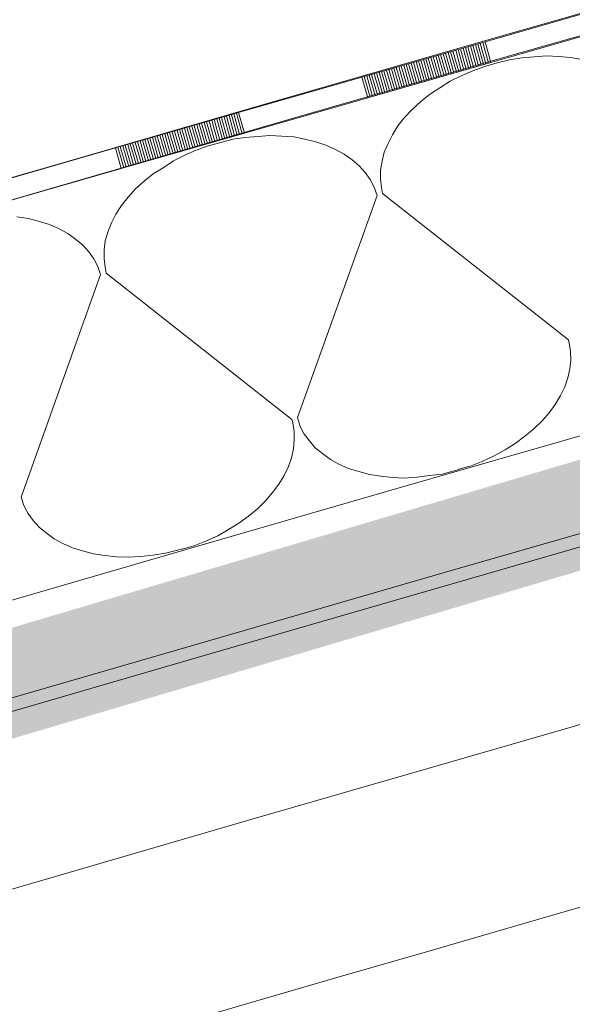
# Model space of a CAD drawing. Units: millimetres. Extents: x -588000 to -420000, y -59400 to 59400.
# Drawn here: x -536968 to -536709, y 14204 to 14665 of the extents above; entities that cross this region are included whole.
import ezdxf

# ---------------------------------------------------------------- set-up
doc = ezdxf.new("R2010")
doc.units = ezdxf.units.MM
doc.layers.add('REZ_PODELNY', color=7, linetype='Continuous', lineweight=25)

# ---------------------------------------------------------------- blocks, each defined once
blk = doc.blocks.new('VZOROVÁ ČÁRA_16')
at = {"layer": 'REZ_PODELNY', "color": 7, "linetype": 'Continuous', "lineweight": 13}
for p, q in [((-536750.1, 14654.46), (-536692.45, 14671.03)), ((-536750.1, 14654.46), (-536692.45, 14671.03)), ((-536750.1, 14654.46), (-536692.45, 14671.03)), ((-536750.1, 14654.46), (-536692.45, 14671.03)), ((-536747.34, 14644.85), (-536689.68, 14661.42)), ((-536747.34, 14644.85), (-536689.68, 14661.42)), ((-536807.76, 14637.89), (-536750.1, 14654.46)), ((-536807.76, 14637.89), (-536750.1, 14654.46)), ((-536807.76, 14637.89), (-536750.1, 14654.46)), ((-536807.76, 14637.89), (-536750.1, 14654.46)), ((-536807.76, 14637.89), (-536750.1, 14654.46)), ((-536807.76, 14637.89), (-536750.1, 14654.46)), ((-536807.76, 14637.89), (-536750.1, 14654.46)), ((-536807.76, 14637.89), (-536750.1, 14654.46)), ((-536807.76, 14637.89), (-536750.1, 14654.46)), ((-536807.76, 14637.89), (-536750.1, 14654.46)), ((-536807.76, 14637.89), (-536750.1, 14654.46)), ((-536807.76, 14637.89), (-536750.1, 14654.46)), ((-536807.76, 14637.89), (-536750.1, 14654.46)), ((-536807.76, 14637.89), (-536750.1, 14654.46)), ((-536753.45, 14653.5), (-536750.8, 14643.86)), ((-536753.45, 14653.5), (-536750.8, 14643.86)), ((-536752.29, 14653.83), (-536749.65, 14644.19)), ((-536752.29, 14653.83), (-536749.65, 14644.19)), ((-536751.14, 14654.16), (-536748.49, 14644.51)), ((-536751.14, 14654.16), (-536748.49, 14644.51)), ((-536750.1, 14654.46), (-536747.34, 14644.84)), ((-536750.1, 14654.46), (-536747.34, 14644.84)), ((-536769.71, 14648.83), (-536766.94, 14639.22)), ((-536769.71, 14648.83), (-536766.94, 14639.22)), ((-536768.55, 14649.16), (-536765.79, 14639.55)), ((-536768.55, 14649.16), (-536765.79, 14639.55)), ((-536767.4, 14649.49), (-536764.64, 14639.88)), ((-536767.4, 14649.49), (-536764.64, 14639.88)), ((-536766.25, 14649.82), (-536763.49, 14640.21)), ((-536766.25, 14649.82), (-536763.49, 14640.21)), ((-536765.09, 14650.15), (-536762.33, 14640.54)), ((-536765.09, 14650.15), (-536762.33, 14640.54)), ((-536763.83, 14650.52), (-536761.18, 14640.87)), ((-536763.83, 14650.52), (-536761.18, 14640.87)), ((-536762.67, 14650.85), (-536760.03, 14641.21)), ((-536762.67, 14650.85), (-536760.03, 14641.21)), ((-536761.52, 14651.18), (-536758.87, 14641.54)), ((-536761.52, 14651.18), (-536758.87, 14641.54)), ((-536760.37, 14651.51), (-536757.72, 14641.87)), ((-536760.37, 14651.51), (-536757.72, 14641.87)), ((-536759.21, 14651.84), (-536756.57, 14642.2)), ((-536759.21, 14651.84), (-536756.57, 14642.2)), ((-536758.06, 14652.17), (-536755.41, 14642.53)), ((-536758.06, 14652.17), (-536755.41, 14642.53)), ((-536756.91, 14652.51), (-536754.26, 14642.86)), ((-536756.91, 14652.51), (-536754.26, 14642.86)), ((-536755.75, 14652.84), (-536753.11, 14643.19)), ((-536755.75, 14652.84), (-536753.11, 14643.19)), ((-536754.6, 14653.17), (-536751.95, 14643.52)), ((-536754.6, 14653.17), (-536751.95, 14643.52)), ((-536805, 14628.28), (-536747.34, 14644.84)), ((-536805, 14628.28), (-536747.34, 14644.84)), ((-536785.85, 14644.19), (-536783.09, 14634.58)), ((-536785.85, 14644.19), (-536783.09, 14634.58)), ((-536784.7, 14644.52), (-536781.94, 14634.91)), ((-536784.7, 14644.52), (-536781.94, 14634.91)), ((-536783.54, 14644.85), (-536780.78, 14635.24)), ((-536783.54, 14644.85), (-536780.78, 14635.24)), ((-536782.39, 14645.18), (-536779.63, 14635.57)), ((-536782.39, 14645.18), (-536779.63, 14635.57)), ((-536781.24, 14645.51), (-536778.48, 14635.9)), ((-536781.24, 14645.51), (-536778.48, 14635.9)), ((-536780.08, 14645.85), (-536777.32, 14636.23)), ((-536780.08, 14645.85), (-536777.32, 14636.23)), ((-536778.93, 14646.18), (-536776.17, 14636.57)), ((-536778.93, 14646.18), (-536776.17, 14636.57)), ((-536777.78, 14646.51), (-536775.02, 14636.9)), ((-536777.78, 14646.51), (-536775.02, 14636.9)), ((-536776.63, 14646.84), (-536773.86, 14637.23)), ((-536776.63, 14646.84), (-536773.86, 14637.23)), ((-536775.47, 14647.17), (-536772.71, 14637.56)), ((-536775.47, 14647.17), (-536772.71, 14637.56)), ((-536774.32, 14647.5), (-536771.56, 14637.89)), ((-536774.32, 14647.5), (-536771.56, 14637.89)), ((-536773.17, 14647.83), (-536770.4, 14638.22)), ((-536773.17, 14647.83), (-536770.4, 14638.22)), ((-536772.01, 14648.17), (-536769.25, 14638.55)), ((-536772.01, 14648.17), (-536769.25, 14638.55)), ((-536770.86, 14648.5), (-536768.1, 14638.89)), ((-536770.86, 14648.5), (-536768.1, 14638.89)), ((-536801.99, 14639.55), (-536799.23, 14629.94)), ((-536801.99, 14639.55), (-536799.23, 14629.94)), ((-536800.84, 14639.88), (-536798.08, 14630.27)), ((-536800.84, 14639.88), (-536798.08, 14630.27)), ((-536799.69, 14640.21), (-536796.93, 14630.6)), ((-536799.69, 14640.21), (-536796.93, 14630.6)), ((-536798.53, 14640.54), (-536795.77, 14630.93)), ((-536798.53, 14640.54), (-536795.77, 14630.93)), ((-536797.38, 14640.88), (-536794.62, 14631.26)), ((-536797.38, 14640.88), (-536794.62, 14631.26)), ((-536796.23, 14641.21), (-536793.47, 14631.6)), ((-536796.23, 14641.21), (-536793.47, 14631.6)), ((-536795.08, 14641.54), (-536792.31, 14631.93)), ((-536795.08, 14641.54), (-536792.31, 14631.93)), ((-536793.92, 14641.87), (-536791.16, 14632.26)), ((-536793.92, 14641.87), (-536791.16, 14632.26)), ((-536792.77, 14642.2), (-536790.01, 14632.59)), ((-536792.77, 14642.2), (-536790.01, 14632.59)), ((-536791.62, 14642.53), (-536788.85, 14632.92)), ((-536791.62, 14642.53), (-536788.85, 14632.92)), ((-536790.46, 14642.86), (-536787.7, 14633.25)), ((-536790.46, 14642.86), (-536787.7, 14633.25)), ((-536789.31, 14643.19), (-536786.55, 14633.58)), ((-536789.31, 14643.19), (-536786.55, 14633.58)), ((-536788.16, 14643.53), (-536785.39, 14633.92)), ((-536788.16, 14643.53), (-536785.39, 14633.92)), ((-536787, 14643.86), (-536784.24, 14634.25)), ((-536787, 14643.86), (-536784.24, 14634.25)), ((-536865.42, 14621.33), (-536807.76, 14637.89)), ((-536865.42, 14621.33), (-536807.76, 14637.89)), ((-536865.42, 14621.33), (-536807.76, 14637.89)), ((-536865.42, 14621.33), (-536807.76, 14637.89)), ((-536807.76, 14637.89), (-536805, 14628.28)), ((-536807.76, 14637.89), (-536807.76, 14637.89)), ((-536807.76, 14637.89), (-536807.76, 14637.89)), ((-536807.76, 14637.89), (-536805, 14628.28)), ((-536807.76, 14637.89), (-536807.76, 14637.89)), ((-536807.76, 14637.89), (-536807.76, 14637.89)), ((-536806.61, 14638.22), (-536803.84, 14628.61)), ((-536806.61, 14638.22), (-536803.84, 14628.61)), ((-536805.45, 14638.56), (-536802.69, 14628.94)), ((-536805.45, 14638.56), (-536802.69, 14628.94)), ((-536804.3, 14638.89), (-536801.54, 14629.28)), ((-536804.3, 14638.89), (-536801.54, 14629.28)), ((-536803.15, 14639.22), (-536800.39, 14629.61)), ((-536803.15, 14639.22), (-536800.39, 14629.61)), ((-536862.65, 14611.71), (-536805, 14628.28)), ((-536862.65, 14611.71), (-536805, 14628.28)), ((-536923.07, 14604.76), (-536865.42, 14621.33)), ((-536923.07, 14604.76), (-536865.42, 14621.33)), ((-536923.07, 14604.76), (-536865.42, 14621.33)), ((-536923.07, 14604.76), (-536865.42, 14621.33)), ((-536923.07, 14604.76), (-536865.42, 14621.33)), ((-536923.07, 14604.76), (-536865.42, 14621.33)), ((-536923.07, 14604.76), (-536865.42, 14621.33)), ((-536923.07, 14604.76), (-536865.42, 14621.33)), ((-536923.07, 14604.76), (-536865.42, 14621.33)), ((-536923.07, 14604.76), (-536865.42, 14621.33)), ((-536923.07, 14604.76), (-536865.42, 14621.33)), ((-536923.07, 14604.76), (-536865.42, 14621.33)), ((-536923.07, 14604.76), (-536865.42, 14621.33)), ((-536923.07, 14604.76), (-536865.42, 14621.33)), ((-536865.42, 14621.33), (-536862.65, 14611.7)), ((-536865.42, 14621.33), (-536862.65, 14611.7)), ((-536881.56, 14616.69), (-536878.8, 14607.07)), ((-536881.56, 14616.69), (-536878.8, 14607.07)), ((-536880.41, 14617.02), (-536877.65, 14607.41)), ((-536880.41, 14617.02), (-536877.65, 14607.41)), ((-536879.14, 14617.38), (-536876.49, 14607.74)), ((-536879.14, 14617.38), (-536876.49, 14607.74)), ((-536877.99, 14617.71), (-536875.34, 14608.07)), ((-536877.99, 14617.71), (-536875.34, 14608.07)), ((-536876.83, 14618.04), (-536874.19, 14608.4)), ((-536876.83, 14618.04), (-536874.19, 14608.4)), ((-536875.68, 14618.38), (-536873.03, 14608.73)), ((-536875.68, 14618.38), (-536873.03, 14608.73)), ((-536874.53, 14618.71), (-536871.88, 14609.06)), ((-536874.53, 14618.71), (-536871.88, 14609.06)), ((-536873.37, 14619.04), (-536870.73, 14609.39)), ((-536873.37, 14619.04), (-536870.73, 14609.39)), ((-536872.22, 14619.37), (-536869.57, 14609.73)), ((-536872.22, 14619.37), (-536869.57, 14609.73)), ((-536871.07, 14619.7), (-536868.42, 14610.06)), ((-536871.07, 14619.7), (-536868.42, 14610.06)), ((-536869.91, 14620.03), (-536867.27, 14610.39)), ((-536869.91, 14620.03), (-536867.27, 14610.39)), ((-536868.76, 14620.36), (-536866.11, 14610.72)), ((-536868.76, 14620.36), (-536866.11, 14610.72)), ((-536867.61, 14620.7), (-536864.96, 14611.05)), ((-536867.61, 14620.7), (-536864.96, 14611.05)), ((-536866.45, 14621.03), (-536863.8, 14611.37)), ((-536866.45, 14621.03), (-536863.8, 14611.37)), ((-536897.7, 14612.05), (-536894.94, 14602.44)), ((-536897.7, 14612.05), (-536894.94, 14602.44)), ((-536896.55, 14612.38), (-536893.79, 14602.77)), ((-536896.55, 14612.38), (-536893.79, 14602.77)), ((-536895.4, 14612.71), (-536892.64, 14603.1)), ((-536895.4, 14612.71), (-536892.64, 14603.1)), ((-536894.24, 14613.04), (-536891.48, 14603.43)), ((-536894.24, 14613.04), (-536891.48, 14603.43)), ((-536893.09, 14613.37), (-536890.33, 14603.76)), ((-536893.09, 14613.37), (-536890.33, 14603.76)), ((-536891.94, 14613.7), (-536889.18, 14604.09)), ((-536891.94, 14613.7), (-536889.18, 14604.09)), ((-536890.79, 14614.04), (-536888.02, 14604.42)), ((-536890.79, 14614.04), (-536888.02, 14604.42)), ((-536889.63, 14614.37), (-536886.87, 14604.76)), ((-536889.63, 14614.37), (-536886.87, 14604.76)), ((-536888.48, 14614.7), (-536885.72, 14605.09)), ((-536888.48, 14614.7), (-536885.72, 14605.09)), ((-536887.33, 14615.03), (-536884.56, 14605.42)), ((-536887.33, 14615.03), (-536884.56, 14605.42)), ((-536886.17, 14615.36), (-536883.41, 14605.75)), ((-536886.17, 14615.36), (-536883.41, 14605.75)), ((-536885.02, 14615.69), (-536882.26, 14606.08)), ((-536885.02, 14615.69), (-536882.26, 14606.08)), ((-536883.87, 14616.02), (-536881.1, 14606.41)), ((-536883.87, 14616.02), (-536881.1, 14606.41)), ((-536882.71, 14616.35), (-536879.95, 14606.74)), ((-536882.71, 14616.35), (-536879.95, 14606.74)), ((-536920.31, 14595.15), (-536862.65, 14611.7)), ((-536920.31, 14595.15), (-536862.65, 14611.7)), ((-536913.85, 14607.41), (-536911.09, 14597.8)), ((-536913.85, 14607.41), (-536911.09, 14597.8)), ((-536912.69, 14607.74), (-536909.93, 14598.13)), ((-536912.69, 14607.74), (-536909.93, 14598.13)), ((-536911.54, 14608.07), (-536908.78, 14598.46)), ((-536911.54, 14608.07), (-536908.78, 14598.46)), ((-536910.39, 14608.4), (-536907.63, 14598.79)), ((-536910.39, 14608.4), (-536907.63, 14598.79)), ((-536909.24, 14608.73), (-536906.47, 14599.12)), ((-536909.24, 14608.73), (-536906.47, 14599.12)), ((-536908.08, 14609.06), (-536905.32, 14599.45)), ((-536908.08, 14609.06), (-536905.32, 14599.45)), ((-536906.93, 14609.4), (-536904.17, 14599.78)), ((-536906.93, 14609.4), (-536904.17, 14599.78)), ((-536905.78, 14609.73), (-536903.01, 14600.12)), ((-536905.78, 14609.73), (-536903.01, 14600.12)), ((-536904.62, 14610.06), (-536901.86, 14600.45)), ((-536904.62, 14610.06), (-536901.86, 14600.45)), ((-536903.47, 14610.39), (-536900.71, 14600.78)), ((-536903.47, 14610.39), (-536900.71, 14600.78)), ((-536902.32, 14610.72), (-536899.55, 14601.11)), ((-536902.32, 14610.72), (-536899.55, 14601.11)), ((-536901.16, 14611.05), (-536898.4, 14601.44)), ((-536901.16, 14611.05), (-536898.4, 14601.44)), ((-536900.01, 14611.38), (-536897.25, 14601.77)), ((-536900.01, 14611.38), (-536897.25, 14601.77)), ((-536898.86, 14611.72), (-536896.1, 14602.1)), ((-536898.86, 14611.72), (-536896.1, 14602.1)), ((-536980.73, 14588.19), (-536923.07, 14604.76)), ((-536980.73, 14588.19), (-536923.07, 14604.76)), ((-536980.73, 14588.19), (-536923.07, 14604.76)), ((-536980.73, 14588.19), (-536923.07, 14604.76)), ((-536923.07, 14604.76), (-536920.31, 14595.15)), ((-536923.07, 14604.76), (-536923.07, 14604.76)), ((-536923.07, 14604.76), (-536923.07, 14604.76)), ((-536923.07, 14604.76), (-536920.31, 14595.15)), ((-536923.07, 14604.76), (-536923.07, 14604.76)), ((-536923.07, 14604.76), (-536923.07, 14604.76)), ((-536921.92, 14605.09), (-536919.16, 14595.48)), ((-536921.92, 14605.09), (-536919.16, 14595.48)), ((-536920.77, 14605.42), (-536918, 14595.81)), ((-536920.77, 14605.42), (-536918, 14595.81)), ((-536919.61, 14605.75), (-536916.85, 14596.14)), ((-536919.61, 14605.75), (-536916.85, 14596.14)), ((-536918.46, 14606.08), (-536915.7, 14596.47)), ((-536918.46, 14606.08), (-536915.7, 14596.47)), ((-536917.31, 14606.41), (-536914.55, 14596.8)), ((-536917.31, 14606.41), (-536914.55, 14596.8)), ((-536916.15, 14606.75), (-536913.39, 14597.13)), ((-536916.15, 14606.75), (-536913.39, 14597.13)), ((-536915, 14607.08), (-536912.24, 14597.47)), ((-536915, 14607.08), (-536912.24, 14597.47)), ((-536977.97, 14578.58), (-536920.31, 14595.15)), ((-536977.97, 14578.58), (-536920.31, 14595.15))]:
    blk.add_line(p, q, dxfattribs=at)
blk = doc.blocks.new('VZOROVÁ ČÁRA_27')
at = {"layer": 'REZ_PODELNY', "color": 7, "linetype": 'Continuous', "lineweight": 13}
for p, q in [((-536744.4, 14644.57), (-536750.23, 14642.89)), ((-536744.4, 14644.57), (-536750.23, 14642.89)), ((-536738.66, 14646.03), (-536744.4, 14644.57)), ((-536738.66, 14646.03), (-536744.4, 14644.57)), ((-536744.4, 14644.57), (-536744.4, 14644.57)), ((-536744.4, 14644.57), (-536744.4, 14644.57)), ((-536732.9, 14646.94), (-536738.66, 14646.03)), ((-536732.9, 14646.94), (-536738.66, 14646.03)), ((-536738.66, 14646.03), (-536738.66, 14646.03)), ((-536738.66, 14646.03), (-536738.66, 14646.03)), ((-536727.03, 14647.5), (-536732.9, 14646.94)), ((-536727.03, 14647.5), (-536732.9, 14646.94)), ((-536732.9, 14646.94), (-536732.9, 14646.94)), ((-536732.9, 14646.94), (-536732.9, 14646.94)), ((-536721.25, 14647.85), (-536727.03, 14647.5)), ((-536721.25, 14647.85), (-536727.03, 14647.5)), ((-536727.03, 14647.5), (-536727.03, 14647.5)), ((-536727.03, 14647.5), (-536727.03, 14647.5)), ((-536715.58, 14647.61), (-536721.25, 14647.85)), ((-536721.25, 14647.85), (-536721.25, 14647.85)), ((-536715.58, 14647.61), (-536721.25, 14647.85)), ((-536721.25, 14647.85), (-536721.25, 14647.85)), ((-536710.11, 14647.12), (-536715.58, 14647.61)), ((-536715.58, 14647.61), (-536715.58, 14647.61)), ((-536710.11, 14647.12), (-536715.58, 14647.61)), ((-536715.58, 14647.61), (-536715.58, 14647.61)), ((-536704.81, 14646.21), (-536710.11, 14647.12)), ((-536710.11, 14647.12), (-536710.11, 14647.12)), ((-536704.81, 14646.21), (-536710.11, 14647.12)), ((-536710.11, 14647.12), (-536710.11, 14647.12)), ((-536755.82, 14640.91), (-536761.19, 14638.62)), ((-536755.82, 14640.91), (-536761.19, 14638.62)), ((-536750.23, 14642.89), (-536755.82, 14640.91)), ((-536750.23, 14642.89), (-536755.82, 14640.91)), ((-536755.82, 14640.91), (-536755.82, 14640.91)), ((-536755.82, 14640.91), (-536755.82, 14640.91)), ((-536750.23, 14642.89), (-536750.23, 14642.89)), ((-536750.23, 14642.89), (-536750.23, 14642.89)), ((-536766.45, 14635.98), (-536771.31, 14632.9)), ((-536766.45, 14635.98), (-536771.31, 14632.9)), ((-536761.19, 14638.62), (-536766.45, 14635.98)), ((-536761.19, 14638.62), (-536766.45, 14635.98)), ((-536766.45, 14635.98), (-536766.45, 14635.98)), ((-536766.45, 14635.98), (-536766.45, 14635.98)), ((-536761.19, 14638.62), (-536761.19, 14638.62)), ((-536761.19, 14638.62), (-536761.19, 14638.62)), ((-536771.31, 14632.9), (-536776.04, 14629.85)), ((-536771.31, 14632.9), (-536776.04, 14629.85)), ((-536771.31, 14632.9), (-536771.31, 14632.9)), ((-536771.31, 14632.9), (-536771.31, 14632.9)), ((-536780.23, 14626.4), (-536784.24, 14622.81)), ((-536780.23, 14626.4), (-536784.24, 14622.81)), ((-536776.04, 14629.85), (-536780.23, 14626.4)), ((-536776.04, 14629.85), (-536780.23, 14626.4)), ((-536780.23, 14626.4), (-536780.23, 14626.4)), ((-536780.23, 14626.4), (-536780.23, 14626.4)), ((-536776.04, 14629.85), (-536776.04, 14629.85)), ((-536776.04, 14629.85), (-536776.04, 14629.85)), ((-536784.24, 14622.81), (-536787.77, 14618.99)), ((-536784.24, 14622.81), (-536787.77, 14618.99)), ((-536784.24, 14622.81), (-536784.24, 14622.81)), ((-536784.24, 14622.81), (-536784.24, 14622.81)), ((-536787.77, 14618.99), (-536790.86, 14615.11)), ((-536787.77, 14618.99), (-536790.86, 14615.11)), ((-536787.77, 14618.99), (-536787.77, 14618.99)), ((-536787.77, 14618.99), (-536787.77, 14618.99)), ((-536790.86, 14615.11), (-536793.46, 14610.99)), ((-536790.86, 14615.11), (-536793.46, 14610.99)), ((-536790.86, 14615.11), (-536790.86, 14615.11)), ((-536790.86, 14615.11), (-536790.86, 14615.11)), ((-536873.81, 14607.37), (-536879.64, 14605.7)), ((-536873.81, 14607.37), (-536879.64, 14605.7)), ((-536868.07, 14608.83), (-536873.81, 14607.37)), ((-536868.07, 14608.83), (-536873.81, 14607.37)), ((-536873.81, 14607.37), (-536873.81, 14607.37)), ((-536873.81, 14607.37), (-536873.81, 14607.37)), ((-536862.44, 14609.7), (-536868.07, 14608.83)), ((-536862.44, 14609.7), (-536868.07, 14608.83)), ((-536868.07, 14608.83), (-536868.07, 14608.83)), ((-536868.07, 14608.83), (-536868.07, 14608.83)), ((-536856.39, 14610.13), (-536862.44, 14609.7)), ((-536856.39, 14610.13), (-536862.44, 14609.7)), ((-536862.44, 14609.7), (-536862.44, 14609.7)), ((-536862.44, 14609.7), (-536862.44, 14609.7)), ((-536850.79, 14610.62), (-536856.39, 14610.13)), ((-536850.79, 14610.62), (-536856.39, 14610.13)), ((-536856.39, 14610.13), (-536856.39, 14610.13)), ((-536856.39, 14610.13), (-536856.39, 14610.13)), ((-536845.12, 14610.37), (-536850.79, 14610.62)), ((-536850.79, 14610.62), (-536850.79, 14610.62)), ((-536845.12, 14610.37), (-536850.79, 14610.62)), ((-536850.79, 14610.62), (-536850.79, 14610.62)), ((-536839.52, 14609.92), (-536845.12, 14610.37)), ((-536845.12, 14610.37), (-536845.12, 14610.37)), ((-536839.52, 14609.92), (-536845.12, 14610.37)), ((-536845.12, 14610.37), (-536845.12, 14610.37)), ((-536834.35, 14608.97), (-536839.52, 14609.92)), ((-536839.52, 14609.92), (-536839.52, 14609.92)), ((-536834.35, 14608.97), (-536839.52, 14609.92)), ((-536839.52, 14609.92), (-536839.52, 14609.92)), ((-536829.2, 14607.64), (-536834.35, 14608.97)), ((-536834.35, 14608.97), (-536834.35, 14608.97)), ((-536829.2, 14607.64), (-536834.35, 14608.97)), ((-536834.35, 14608.97), (-536834.35, 14608.97)), ((-536824.57, 14606.16), (-536829.2, 14607.64)), ((-536829.2, 14607.64), (-536829.2, 14607.64)), ((-536824.57, 14606.16), (-536829.2, 14607.64)), ((-536829.2, 14607.64), (-536829.2, 14607.64)), ((-536793.46, 14610.99), (-536795.49, 14606.85)), ((-536793.46, 14610.99), (-536795.49, 14606.85)), ((-536793.46, 14610.99), (-536793.46, 14610.99)), ((-536793.46, 14610.99), (-536793.46, 14610.99)), ((-536885.23, 14603.71), (-536890.6, 14601.42)), ((-536885.23, 14603.71), (-536890.6, 14601.42)), ((-536879.64, 14605.7), (-536885.23, 14603.71)), ((-536879.64, 14605.7), (-536885.23, 14603.71)), ((-536885.23, 14603.71), (-536885.23, 14603.71)), ((-536885.23, 14603.71), (-536885.23, 14603.71)), ((-536879.64, 14605.7), (-536879.64, 14605.7)), ((-536879.64, 14605.7), (-536879.64, 14605.7)), ((-536820.05, 14604.09), (-536824.57, 14606.16)), ((-536824.57, 14606.16), (-536824.57, 14606.16)), ((-536820.05, 14604.09), (-536824.57, 14606.16)), ((-536824.57, 14606.16), (-536824.57, 14606.16)), ((-536816.05, 14601.87), (-536820.05, 14604.09)), ((-536820.05, 14604.09), (-536820.05, 14604.09)), ((-536816.05, 14601.87), (-536820.05, 14604.09)), ((-536820.05, 14604.09), (-536820.05, 14604.09)), ((-536797.26, 14602.78), (-536798.29, 14598.55)), ((-536797.26, 14602.78), (-536798.29, 14598.55)), ((-536795.49, 14606.85), (-536797.26, 14602.78)), ((-536795.49, 14606.85), (-536797.26, 14602.78)), ((-536797.26, 14602.78), (-536797.26, 14602.78)), ((-536797.26, 14602.78), (-536797.26, 14602.78)), ((-536795.49, 14606.85), (-536795.49, 14606.85)), ((-536795.49, 14606.85), (-536795.49, 14606.85)), ((-536895.86, 14598.78), (-536900.67, 14595.53)), ((-536895.86, 14598.78), (-536900.67, 14595.53)), ((-536890.6, 14601.42), (-536895.86, 14598.78)), ((-536890.6, 14601.42), (-536895.86, 14598.78)), ((-536895.86, 14598.78), (-536895.86, 14598.78)), ((-536895.86, 14598.78), (-536895.86, 14598.78)), ((-536890.6, 14601.42), (-536890.6, 14601.42)), ((-536890.6, 14601.42), (-536890.6, 14601.42)), ((-536812.34, 14599.19), (-536816.05, 14601.87)), ((-536816.05, 14601.87), (-536816.05, 14601.87)), ((-536812.34, 14599.19), (-536816.05, 14601.87)), ((-536816.05, 14601.87), (-536816.05, 14601.87)), ((-536809.02, 14596.4), (-536812.34, 14599.19)), ((-536812.34, 14599.19), (-536812.34, 14599.19)), ((-536809.02, 14596.4), (-536812.34, 14599.19)), ((-536812.34, 14599.19), (-536812.34, 14599.19)), ((-536798.29, 14598.55), (-536799.05, 14594.39)), ((-536798.29, 14598.55), (-536799.05, 14594.39)), ((-536798.29, 14598.55), (-536798.29, 14598.55)), ((-536798.29, 14598.55), (-536798.29, 14598.55)), ((-536900.67, 14595.53), (-536905.45, 14592.66)), ((-536900.67, 14595.53), (-536905.45, 14592.66)), ((-536900.67, 14595.53), (-536900.67, 14595.53)), ((-536900.67, 14595.53), (-536900.67, 14595.53)), ((-536806.16, 14593.29), (-536809.02, 14596.4)), ((-536809.02, 14596.4), (-536809.02, 14596.4)), ((-536806.16, 14593.29), (-536809.02, 14596.4)), ((-536809.02, 14596.4), (-536809.02, 14596.4)), ((-536799.05, 14594.39), (-536799.05, 14594.39)), ((-536799.05, 14594.39), (-536798.99, 14590.29)), ((-536799.05, 14594.39), (-536799.05, 14594.39)), ((-536799.05, 14594.39), (-536798.99, 14590.29)), ((-536909.64, 14589.2), (-536913.66, 14585.62)), ((-536909.64, 14589.2), (-536913.66, 14585.62)), ((-536905.45, 14592.66), (-536909.64, 14589.2)), ((-536905.45, 14592.66), (-536909.64, 14589.2)), ((-536909.64, 14589.2), (-536909.64, 14589.2)), ((-536909.64, 14589.2), (-536909.64, 14589.2)), ((-536905.45, 14592.66), (-536905.45, 14592.66)), ((-536905.45, 14592.66), (-536905.45, 14592.66)), ((-536803.82, 14590.03), (-536806.16, 14593.29)), ((-536806.16, 14593.29), (-536806.16, 14593.29)), ((-536803.82, 14590.03), (-536806.16, 14593.29)), ((-536806.16, 14593.29), (-536806.16, 14593.29)), ((-536801.95, 14586.44), (-536803.82, 14590.03)), ((-536803.82, 14590.03), (-536803.82, 14590.03)), ((-536801.95, 14586.44), (-536803.82, 14590.03)), ((-536803.82, 14590.03), (-536803.82, 14590.03)), ((-536798.99, 14590.29), (-536798.99, 14590.29)), ((-536798.99, 14590.29), (-536798.55, 14586.3)), ((-536798.99, 14590.29), (-536798.99, 14590.29)), ((-536798.99, 14590.29), (-536798.55, 14586.3)), ((-536913.66, 14585.62), (-536917.18, 14581.79)), ((-536913.66, 14585.62), (-536917.18, 14581.79)), ((-536913.66, 14585.62), (-536913.66, 14585.62)), ((-536913.66, 14585.62), (-536913.66, 14585.62)), ((-536800.55, 14582.54), (-536801.95, 14586.44)), ((-536801.95, 14586.44), (-536801.95, 14586.44)), ((-536800.55, 14582.54), (-536801.95, 14586.44)), ((-536801.95, 14586.44), (-536801.95, 14586.44)), ((-536798.55, 14586.3), (-536798.55, 14586.3)), ((-536798.55, 14586.3), (-536798.01, 14583.46)), ((-536798.55, 14586.3), (-536798.55, 14586.3)), ((-536798.55, 14586.3), (-536798.01, 14583.46)), ((-536917.18, 14581.79), (-536920.27, 14577.91)), ((-536917.18, 14581.79), (-536920.27, 14577.91)), ((-536917.18, 14581.79), (-536917.18, 14581.79)), ((-536917.18, 14581.79), (-536917.18, 14581.79)), ((-536837.9, 14478.53), (-536800.55, 14582.54)), ((-536837.9, 14478.53), (-536800.55, 14582.54)), ((-536798.01, 14583.46), (-536711.08, 14514.98)), ((-536798.01, 14583.46), (-536711.08, 14514.98)), ((-536920.27, 14577.91), (-536922.87, 14573.79)), ((-536920.27, 14577.91), (-536922.87, 14573.79)), ((-536920.27, 14577.91), (-536920.27, 14577.91)), ((-536920.27, 14577.91), (-536920.27, 14577.91)), ((-536963.82, 14571.68), (-536969.13, 14572.58)), ((-536963.82, 14571.68), (-536969.13, 14572.58)), ((-536958.67, 14570.37), (-536963.82, 14571.68)), ((-536963.82, 14571.68), (-536963.82, 14571.68)), ((-536958.67, 14570.37), (-536963.82, 14571.68)), ((-536963.82, 14571.68), (-536963.82, 14571.68)), ((-536953.91, 14568.94), (-536958.67, 14570.37)), ((-536958.67, 14570.37), (-536958.67, 14570.37)), ((-536953.91, 14568.94), (-536958.67, 14570.37)), ((-536958.67, 14570.37), (-536958.67, 14570.37)), ((-536922.87, 14573.79), (-536924.9, 14569.65)), ((-536922.87, 14573.79), (-536924.9, 14569.65)), ((-536922.87, 14573.79), (-536922.87, 14573.79)), ((-536922.87, 14573.79), (-536922.87, 14573.79)), ((-536949.39, 14566.88), (-536953.91, 14568.94)), ((-536953.91, 14568.94), (-536953.91, 14568.94)), ((-536949.39, 14566.88), (-536953.91, 14568.94)), ((-536953.91, 14568.94), (-536953.91, 14568.94)), ((-536945.38, 14564.67), (-536949.39, 14566.88)), ((-536949.39, 14566.88), (-536949.39, 14566.88)), ((-536945.38, 14564.67), (-536949.39, 14566.88)), ((-536949.39, 14566.88), (-536949.39, 14566.88)), ((-536924.9, 14569.65), (-536926.62, 14565.41)), ((-536924.9, 14569.65), (-536926.62, 14565.41)), ((-536924.9, 14569.65), (-536924.9, 14569.65)), ((-536924.9, 14569.65), (-536924.9, 14569.65)), ((-536941.66, 14562), (-536945.38, 14564.67)), ((-536945.38, 14564.67), (-536945.38, 14564.67)), ((-536941.66, 14562), (-536945.38, 14564.67)), ((-536945.38, 14564.67), (-536945.38, 14564.67)), ((-536938.33, 14559.22), (-536941.66, 14562)), ((-536941.66, 14562), (-536941.66, 14562)), ((-536938.33, 14559.22), (-536941.66, 14562)), ((-536941.66, 14562), (-536941.66, 14562)), ((-536927.83, 14561.32), (-536928.41, 14557.03)), ((-536927.83, 14561.32), (-536928.41, 14557.03)), ((-536926.62, 14565.41), (-536927.83, 14561.32)), ((-536926.62, 14565.41), (-536927.83, 14561.32)), ((-536927.83, 14561.32), (-536927.83, 14561.32)), ((-536927.83, 14561.32), (-536927.83, 14561.32)), ((-536926.62, 14565.41), (-536926.62, 14565.41)), ((-536926.62, 14565.41), (-536926.62, 14565.41)), ((-536935.46, 14556.11), (-536938.33, 14559.22)), ((-536938.33, 14559.22), (-536938.33, 14559.22)), ((-536935.46, 14556.11), (-536938.33, 14559.22)), ((-536938.33, 14559.22), (-536938.33, 14559.22)), ((-536928.41, 14557.03), (-536928.41, 14557.03)), ((-536928.41, 14557.03), (-536928.36, 14552.92)), ((-536928.41, 14557.03), (-536928.41, 14557.03)), ((-536928.41, 14557.03), (-536928.36, 14552.92)), ((-536933.11, 14552.86), (-536935.46, 14556.11)), ((-536935.46, 14556.11), (-536935.46, 14556.11)), ((-536933.11, 14552.86), (-536935.46, 14556.11)), ((-536935.46, 14556.11), (-536935.46, 14556.11)), ((-536931.36, 14549.24), (-536933.11, 14552.86)), ((-536933.11, 14552.86), (-536933.11, 14552.86)), ((-536931.36, 14549.24), (-536933.11, 14552.86)), ((-536933.11, 14552.86), (-536933.11, 14552.86)), ((-536928.36, 14552.92), (-536928.36, 14552.92)), ((-536928.36, 14552.92), (-536927.91, 14548.93)), ((-536928.36, 14552.92), (-536928.36, 14552.92)), ((-536928.36, 14552.92), (-536927.91, 14548.93)), ((-536930, 14545.52), (-536931.36, 14549.24)), ((-536931.36, 14549.24), (-536931.36, 14549.24)), ((-536930, 14545.52), (-536931.36, 14549.24)), ((-536931.36, 14549.24), (-536931.36, 14549.24)), ((-536927.91, 14548.93), (-536927.91, 14548.93)), ((-536927.91, 14548.93), (-536927.37, 14546.09)), ((-536927.91, 14548.93), (-536927.91, 14548.93)), ((-536927.91, 14548.93), (-536927.37, 14546.09)), ((-536967.19, 14441.36), (-536930, 14545.52)), ((-536967.19, 14441.36), (-536930, 14545.52)), ((-536927.37, 14546.09), (-536840.44, 14477.61)), ((-536927.37, 14546.09), (-536840.44, 14477.61)), ((-536710.76, 14513.39), (-536711.03, 14514.81)), ((-536710.76, 14513.39), (-536711.03, 14514.81)), ((-536710.06, 14509.47), (-536710.76, 14513.39)), ((-536710.76, 14513.39), (-536710.76, 14513.39)), ((-536710.06, 14509.47), (-536710.76, 14513.39)), ((-536710.76, 14513.39), (-536710.76, 14513.39)), ((-536710, 14505.37), (-536710.06, 14509.47)), ((-536710.06, 14509.47), (-536710.06, 14509.47)), ((-536710, 14505.37), (-536710.06, 14509.47)), ((-536710.06, 14509.47), (-536710.06, 14509.47)), ((-536711.27, 14497.13), (-536710.38, 14501.32)), ((-536711.27, 14497.13), (-536710.38, 14501.32)), ((-536710.38, 14501.32), (-536710, 14505.37)), ((-536710.38, 14501.32), (-536710, 14505.37)), ((-536710.38, 14501.32), (-536710.38, 14501.32)), ((-536710.38, 14501.32), (-536710.38, 14501.32)), ((-536710, 14505.37), (-536710, 14505.37)), ((-536710, 14505.37), (-536710, 14505.37)), ((-536712.74, 14492.97), (-536711.27, 14497.13)), ((-536712.74, 14492.97), (-536711.27, 14497.13)), ((-536711.27, 14497.13), (-536711.27, 14497.13)), ((-536711.27, 14497.13), (-536711.27, 14497.13)), ((-536714.77, 14488.82), (-536712.74, 14492.97)), ((-536714.77, 14488.82), (-536712.74, 14492.97)), ((-536712.74, 14492.97), (-536712.74, 14492.97)), ((-536712.74, 14492.97), (-536712.74, 14492.97)), ((-536717.24, 14484.74), (-536714.77, 14488.82)), ((-536717.24, 14484.74), (-536714.77, 14488.82)), ((-536714.77, 14488.82), (-536714.77, 14488.82)), ((-536714.77, 14488.82), (-536714.77, 14488.82)), ((-536720.15, 14480.72), (-536717.24, 14484.74)), ((-536720.15, 14480.72), (-536717.24, 14484.74)), ((-536717.24, 14484.74), (-536717.24, 14484.74)), ((-536717.24, 14484.74), (-536717.24, 14484.74)), ((-536837.9, 14478.53), (-536836.58, 14474.41)), ((-536837.9, 14478.53), (-536836.58, 14474.41)), ((-536723.41, 14476.97), (-536720.15, 14480.72)), ((-536723.41, 14476.97), (-536720.15, 14480.72)), ((-536720.15, 14480.72), (-536720.15, 14480.72)), ((-536720.15, 14480.72), (-536720.15, 14480.72)), ((-536839.99, 14476.05), (-536840.39, 14477.44)), ((-536839.99, 14476.05), (-536840.39, 14477.44)), ((-536839.42, 14472.1), (-536839.99, 14476.05)), ((-536839.99, 14476.05), (-536839.99, 14476.05)), ((-536839.42, 14472.1), (-536839.99, 14476.05)), ((-536839.99, 14476.05), (-536839.99, 14476.05)), ((-536836.58, 14474.41), (-536836.58, 14474.41)), ((-536836.58, 14474.41), (-536834.71, 14470.83)), ((-536836.58, 14474.41), (-536836.58, 14474.41)), ((-536836.58, 14474.41), (-536834.71, 14470.83)), ((-536727.25, 14473.25), (-536723.41, 14476.97)), ((-536727.25, 14473.25), (-536723.41, 14476.97)), ((-536723.41, 14476.97), (-536723.41, 14476.97)), ((-536723.41, 14476.97), (-536723.41, 14476.97)), ((-536839.36, 14468), (-536839.42, 14472.1)), ((-536839.42, 14472.1), (-536839.42, 14472.1)), ((-536839.36, 14468), (-536839.42, 14472.1)), ((-536839.42, 14472.1), (-536839.42, 14472.1)), ((-536834.71, 14470.83), (-536834.71, 14470.83)), ((-536834.71, 14470.83), (-536832.24, 14467.61)), ((-536834.71, 14470.83), (-536834.71, 14470.83)), ((-536834.71, 14470.83), (-536832.24, 14467.61)), ((-536735.94, 14466.44), (-536731.44, 14469.8)), ((-536735.94, 14466.44), (-536731.44, 14469.8)), ((-536731.44, 14469.8), (-536727.25, 14473.25)), ((-536731.44, 14469.8), (-536727.25, 14473.25)), ((-536731.44, 14469.8), (-536731.44, 14469.8)), ((-536731.44, 14469.8), (-536731.44, 14469.8)), ((-536727.25, 14473.25), (-536727.25, 14473.25)), ((-536727.25, 14473.25), (-536727.25, 14473.25)), ((-536839.74, 14463.95), (-536839.36, 14468)), ((-536839.74, 14463.95), (-536839.36, 14468)), ((-536839.36, 14468), (-536839.36, 14468)), ((-536839.36, 14468), (-536839.36, 14468)), ((-536832.24, 14467.61), (-536832.24, 14467.61)), ((-536832.24, 14467.61), (-536829.52, 14464.46)), ((-536832.24, 14467.61), (-536832.24, 14467.61)), ((-536832.24, 14467.61), (-536829.52, 14464.46)), ((-536829.52, 14464.46), (-536829.52, 14464.46)), ((-536829.52, 14464.46), (-536826.19, 14461.67)), ((-536829.52, 14464.46), (-536829.52, 14464.46)), ((-536829.52, 14464.46), (-536826.19, 14461.67)), ((-536740.67, 14463.4), (-536735.94, 14466.44)), ((-536740.67, 14463.4), (-536735.94, 14466.44)), ((-536735.94, 14466.44), (-536735.94, 14466.44)), ((-536735.94, 14466.44), (-536735.94, 14466.44)), ((-536842.1, 14455.6), (-536840.64, 14459.76)), ((-536842.1, 14455.6), (-536840.64, 14459.76)), ((-536840.64, 14459.76), (-536839.74, 14463.95)), ((-536840.64, 14459.76), (-536839.74, 14463.95)), ((-536840.64, 14459.76), (-536840.64, 14459.76)), ((-536840.64, 14459.76), (-536840.64, 14459.76)), ((-536839.74, 14463.95), (-536839.74, 14463.95)), ((-536839.74, 14463.95), (-536839.74, 14463.95)), ((-536826.19, 14461.67), (-536826.19, 14461.67)), ((-536826.19, 14461.67), (-536822.48, 14458.99)), ((-536826.19, 14461.67), (-536826.19, 14461.67)), ((-536826.19, 14461.67), (-536822.48, 14458.99)), ((-536751.07, 14458.16), (-536745.75, 14460.63)), ((-536751.07, 14458.16), (-536745.75, 14460.63)), ((-536745.75, 14460.63), (-536740.67, 14463.4)), ((-536745.75, 14460.63), (-536740.67, 14463.4)), ((-536745.75, 14460.63), (-536745.75, 14460.63)), ((-536745.75, 14460.63), (-536745.75, 14460.63)), ((-536740.67, 14463.4), (-536740.67, 14463.4)), ((-536740.67, 14463.4), (-536740.67, 14463.4)), ((-536844.13, 14451.45), (-536842.1, 14455.6)), ((-536844.13, 14451.45), (-536842.1, 14455.6)), ((-536842.1, 14455.6), (-536842.1, 14455.6)), ((-536842.1, 14455.6), (-536842.1, 14455.6)), ((-536822.48, 14458.99), (-536822.48, 14458.99)), ((-536822.48, 14458.99), (-536818.48, 14456.77)), ((-536822.48, 14458.99), (-536822.48, 14458.99)), ((-536822.48, 14458.99), (-536818.48, 14456.77)), ((-536818.48, 14456.77), (-536818.48, 14456.77)), ((-536818.48, 14456.77), (-536813.96, 14454.69)), ((-536818.48, 14456.77), (-536818.48, 14456.77)), ((-536818.48, 14456.77), (-536813.96, 14454.69)), ((-536762.31, 14454.37), (-536756.61, 14456.01)), ((-536762.31, 14454.37), (-536756.61, 14456.01)), ((-536756.61, 14456.01), (-536751.07, 14458.16)), ((-536756.61, 14456.01), (-536751.07, 14458.16)), ((-536756.61, 14456.01), (-536756.61, 14456.01)), ((-536756.61, 14456.01), (-536756.61, 14456.01)), ((-536751.07, 14458.16), (-536751.07, 14458.16)), ((-536751.07, 14458.16), (-536751.07, 14458.16)), ((-536846.6, 14447.37), (-536844.13, 14451.45)), ((-536846.6, 14447.37), (-536844.13, 14451.45)), ((-536844.13, 14451.45), (-536844.13, 14451.45)), ((-536844.13, 14451.45), (-536844.13, 14451.45)), ((-536813.96, 14454.69), (-536813.96, 14454.69)), ((-536813.96, 14454.69), (-536809.2, 14453.25)), ((-536813.96, 14454.69), (-536813.96, 14454.69)), ((-536813.96, 14454.69), (-536809.2, 14453.25)), ((-536809.2, 14453.25), (-536809.2, 14453.25)), ((-536809.2, 14453.25), (-536804.19, 14451.88)), ((-536809.2, 14453.25), (-536809.2, 14453.25)), ((-536809.2, 14453.25), (-536804.19, 14451.88)), ((-536804.19, 14451.88), (-536804.19, 14451.88)), ((-536804.19, 14451.88), (-536798.93, 14451.15)), ((-536804.19, 14451.88), (-536804.19, 14451.88)), ((-536804.19, 14451.88), (-536798.93, 14451.15)), ((-536798.93, 14451.15), (-536798.93, 14451.15)), ((-536798.93, 14451.15), (-536793.42, 14450.48)), ((-536798.93, 14451.15), (-536798.93, 14451.15)), ((-536798.93, 14451.15), (-536793.42, 14450.48)), ((-536787.74, 14450.24), (-536781.96, 14450.59)), ((-536787.74, 14450.24), (-536781.96, 14450.59)), ((-536781.96, 14450.59), (-536776.02, 14451.37)), ((-536781.96, 14450.59), (-536776.02, 14451.37)), ((-536781.96, 14450.59), (-536781.96, 14450.59)), ((-536781.96, 14450.59), (-536781.96, 14450.59)), ((-536776.02, 14451.37), (-536770.2, 14452.1)), ((-536776.02, 14451.37), (-536770.2, 14452.1)), ((-536776.02, 14451.37), (-536776.02, 14451.37)), ((-536776.02, 14451.37), (-536776.02, 14451.37)), ((-536770.2, 14452.1), (-536764.46, 14453.56)), ((-536770.2, 14452.1), (-536764.46, 14453.56)), ((-536770.2, 14452.1), (-536770.2, 14452.1)), ((-536770.2, 14452.1), (-536770.2, 14452.1)), ((-536764.46, 14453.56), (-536762.26, 14454.2)), ((-536764.46, 14453.56), (-536762.26, 14454.2)), ((-536764.46, 14453.56), (-536764.46, 14453.56)), ((-536764.46, 14453.56), (-536764.46, 14453.56)), ((-536849.56, 14443.53), (-536846.6, 14447.37)), ((-536849.56, 14443.53), (-536846.6, 14447.37)), ((-536846.6, 14447.37), (-536846.6, 14447.37)), ((-536846.6, 14447.37), (-536846.6, 14447.37)), ((-536793.42, 14450.48), (-536793.42, 14450.48)), ((-536793.42, 14450.48), (-536787.74, 14450.24)), ((-536793.42, 14450.48), (-536793.42, 14450.48)), ((-536793.42, 14450.48), (-536787.74, 14450.24)), ((-536787.74, 14450.24), (-536787.74, 14450.24)), ((-536787.74, 14450.24), (-536787.74, 14450.24)), ((-536967.19, 14441.36), (-536965.91, 14437.42)), ((-536967.19, 14441.36), (-536965.91, 14437.42)), ((-536852.77, 14439.6), (-536849.56, 14443.53)), ((-536852.77, 14439.6), (-536849.56, 14443.53)), ((-536849.56, 14443.53), (-536849.56, 14443.53)), ((-536849.56, 14443.53), (-536849.56, 14443.53)), ((-536965.91, 14437.42), (-536965.91, 14437.42)), ((-536965.91, 14437.42), (-536964.03, 14433.85)), ((-536965.91, 14437.42), (-536965.91, 14437.42)), ((-536965.91, 14437.42), (-536964.03, 14433.85)), ((-536856.61, 14435.88), (-536852.77, 14439.6)), ((-536856.61, 14435.88), (-536852.77, 14439.6)), ((-536852.77, 14439.6), (-536852.77, 14439.6)), ((-536852.77, 14439.6), (-536852.77, 14439.6)), ((-536964.03, 14433.85), (-536964.03, 14433.85)), ((-536964.03, 14433.85), (-536961.63, 14430.42)), ((-536964.03, 14433.85), (-536964.03, 14433.85)), ((-536964.03, 14433.85), (-536961.63, 14430.42)), ((-536865.3, 14429.07), (-536860.8, 14432.43)), ((-536865.3, 14429.07), (-536860.8, 14432.43)), ((-536860.8, 14432.43), (-536856.61, 14435.88)), ((-536860.8, 14432.43), (-536856.61, 14435.88)), ((-536860.8, 14432.43), (-536860.8, 14432.43)), ((-536860.8, 14432.43), (-536860.8, 14432.43)), ((-536856.61, 14435.88), (-536856.61, 14435.88)), ((-536856.61, 14435.88), (-536856.61, 14435.88)), ((-536961.63, 14430.42), (-536961.63, 14430.42)), ((-536961.63, 14430.42), (-536958.77, 14427.32)), ((-536961.63, 14430.42), (-536961.63, 14430.42)), ((-536961.63, 14430.42), (-536958.77, 14427.32)), ((-536870.08, 14426.2), (-536865.3, 14429.07)), ((-536870.08, 14426.2), (-536865.3, 14429.07)), ((-536865.3, 14429.07), (-536865.3, 14429.07)), ((-536865.3, 14429.07), (-536865.3, 14429.07)), ((-536958.77, 14427.32), (-536958.77, 14427.32)), ((-536958.77, 14427.32), (-536955.43, 14424.53)), ((-536958.77, 14427.32), (-536958.77, 14427.32)), ((-536958.77, 14427.32), (-536955.43, 14424.53)), ((-536955.43, 14424.53), (-536955.43, 14424.53)), ((-536955.43, 14424.53), (-536951.71, 14421.87)), ((-536955.43, 14424.53), (-536955.43, 14424.53)), ((-536955.43, 14424.53), (-536951.71, 14421.87)), ((-536880.43, 14420.79), (-536875.11, 14423.26)), ((-536880.43, 14420.79), (-536875.11, 14423.26)), ((-536875.11, 14423.26), (-536870.08, 14426.2)), ((-536875.11, 14423.26), (-536870.08, 14426.2)), ((-536875.11, 14423.26), (-536875.11, 14423.26)), ((-536875.11, 14423.26), (-536875.11, 14423.26)), ((-536870.08, 14426.2), (-536870.08, 14426.2)), ((-536870.08, 14426.2), (-536870.08, 14426.2)), ((-536951.71, 14421.87), (-536951.71, 14421.87)), ((-536951.71, 14421.87), (-536947.71, 14419.66)), ((-536951.71, 14421.87), (-536951.71, 14421.87)), ((-536951.71, 14421.87), (-536947.71, 14419.66)), ((-536947.71, 14419.66), (-536947.71, 14419.66)), ((-536947.71, 14419.66), (-536943.18, 14417.6)), ((-536947.71, 14419.66), (-536947.71, 14419.66)), ((-536947.71, 14419.66), (-536943.18, 14417.6)), ((-536891.67, 14417), (-536885.98, 14418.64)), ((-536891.67, 14417), (-536885.98, 14418.64)), ((-536885.98, 14418.64), (-536880.43, 14420.79)), ((-536885.98, 14418.64), (-536880.43, 14420.79)), ((-536885.98, 14418.64), (-536885.98, 14418.64)), ((-536885.98, 14418.64), (-536885.98, 14418.64)), ((-536880.43, 14420.79), (-536880.43, 14420.79)), ((-536880.43, 14420.79), (-536880.43, 14420.79)), ((-536943.18, 14417.6), (-536943.18, 14417.6)), ((-536943.18, 14417.6), (-536938.42, 14416.17)), ((-536943.18, 14417.6), (-536943.18, 14417.6)), ((-536943.18, 14417.6), (-536938.42, 14416.17)), ((-536938.42, 14416.17), (-536938.42, 14416.17)), ((-536938.42, 14416.17), (-536933.4, 14414.81)), ((-536938.42, 14416.17), (-536938.42, 14416.17)), ((-536938.42, 14416.17), (-536933.4, 14414.81)), ((-536933.4, 14414.81), (-536933.4, 14414.81)), ((-536933.4, 14414.81), (-536928.09, 14413.92)), ((-536933.4, 14414.81), (-536933.4, 14414.81)), ((-536933.4, 14414.81), (-536928.09, 14413.92)), ((-536928.09, 14413.92), (-536928.09, 14413.92)), ((-536928.09, 14413.92), (-536922.63, 14413.44)), ((-536928.09, 14413.92), (-536928.09, 14413.92)), ((-536928.09, 14413.92), (-536922.63, 14413.44)), ((-536911.3, 14413.55), (-536905.44, 14414.12)), ((-536911.3, 14413.55), (-536905.44, 14414.12)), ((-536905.44, 14414.12), (-536899.68, 14415.05)), ((-536905.44, 14414.12), (-536899.68, 14415.05)), ((-536905.44, 14414.12), (-536905.44, 14414.12)), ((-536905.44, 14414.12), (-536905.44, 14414.12)), ((-536899.68, 14415.05), (-536893.94, 14416.53)), ((-536899.68, 14415.05), (-536893.94, 14416.53)), ((-536899.68, 14415.05), (-536899.68, 14415.05)), ((-536899.68, 14415.05), (-536899.68, 14415.05)), ((-536893.94, 14416.53), (-536891.74, 14417.17)), ((-536893.94, 14416.53), (-536891.74, 14417.17)), ((-536893.94, 14416.53), (-536893.94, 14416.53)), ((-536893.94, 14416.53), (-536893.94, 14416.53)), ((-536922.63, 14413.44), (-536922.63, 14413.44)), ((-536922.63, 14413.44), (-536917.08, 14413.18)), ((-536922.63, 14413.44), (-536922.63, 14413.44)), ((-536922.63, 14413.44), (-536917.08, 14413.18)), ((-536917.08, 14413.18), (-536911.3, 14413.55)), ((-536917.08, 14413.18), (-536911.3, 14413.55)), ((-536917.08, 14413.18), (-536917.08, 14413.18)), ((-536917.08, 14413.18), (-536917.08, 14413.18)), ((-536911.3, 14413.55), (-536911.3, 14413.55)), ((-536911.3, 14413.55), (-536911.3, 14413.55))]:
    blk.add_line(p, q, dxfattribs=at)

msp = doc.modelspace()

# ---------------------------------------------------------------- hatches: boundary and pattern name
at = {"layer": 'REZ_PODELNY', "linetype": 'Continuous', "lineweight": 13, "true_color": 0xe0ffff}
msp.add_hatch(color=7, dxfattribs=at).paths.add_polyline_path([(-518126.56, 18240.56), (-514541.21, 18617.06), (-514541.21, 18997.21), (-514491.21, 18997.21), (-514491.21, 18571.33), (-518083.89, 18195.33), (-521663.38, 17709.61), (-525226.33, 17114.6), (-528769.42, 16410.88), (-532289.32, 15599.1), (-535782.73, 14680.01), (-539216.4, 13663.86), (-539246.4, 13654.48), (-539246.4, 13706.87), (-535789.57, 14730.01), (-532303.14, 15647.18), (-528790.34, 16457.53), (-525254.44, 17160.29), (-521698.74, 17754.82)], flags=16)

# ---------------------------------------------------------------- linework, layer by layer
at = {"layer": 'REZ_PODELNY', "color": 7, "linetype": 'Continuous', "lineweight": 13}
for centre, radius, start, end in [((-503999.9, -99026.77), 118305.15, 95.2043849, 107.4093563), ((-503999.9, -99026.77), 118295.15, 95.1999626, 107.405799), ((-503999.9, -99026.77), 118115.15, 95.1202379, 107.3620062), ((-503999.9, -99026.77), 118065.15, 95.0980508, 107.3695927), ((-503999.9, -99026.77), 118071.22, 95.5950559, 107.3534186), ((-503999.9, -99026.77), 117985.3, 95.5991433, 107.3664571), ((-503999.9, -98976.77), 117855, 100.7409923, 106.5078801), ((-503999.9, -99026.77), 117605, 100.7366998, 106.5012209), ((-503999.9, -99026.77), 117389.3, 103.2327284, 107.2467762), ((-503999.9, -99026.77), 117500, 104.1868898, 107.2300191), ((-503999.9, -99026.77), 117500, 104.1881207, 107.2300191), ((-503999.9, -99026.77), 117489.3, 104.1868898, 107.2316374), ((-503999.9, -99026.77), 117210.7, 104.1868898, 107.2738816), ((-503999.9, -99026.77), 117200, 104.1868898, 107.2755083)]:
    msp.add_arc(centre, radius, start, end, dxfattribs=at)

# ---------------------------------------------------------------- block references
for name in ['VZOROVÁ ČÁRA_16', 'VZOROVÁ ČÁRA_27']:
    msp.add_blockref(name, (0, 0), dxfattribs=at)

doc.saveas('drawing.dxf')
